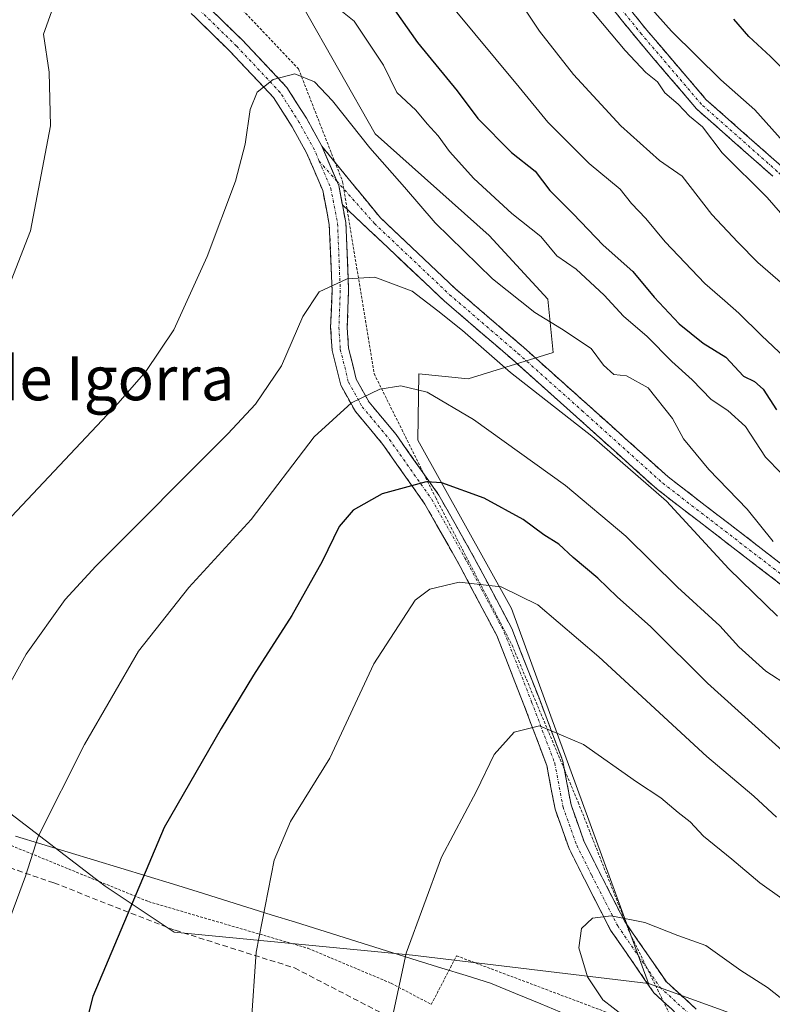
# Model space of a CAD drawing. Units: metres. Extents: x 655101 to 658564, y 4734802 to 4737193.
# Drawn here: x 655884 to 656020, y 4736355 to 4736533 of the extents above; entities that cross this region are included whole.
import ezdxf
from ezdxf.enums import TextEntityAlignment as Align

# ---------------------------------------------------------------- set-up
doc = ezdxf.new("R2010")
doc.units = ezdxf.units.M
doc.header["$MEASUREMENT"] = 0
for name, pattern in [('TRAZO_Y_PUNTO', [1, 0.5, -0.25, 0, -0.25]), ('TRAZOS', [0.75, 0.5, -0.25]), ('TRAZOSX2', [1.5, 1, -0.5])]:
    doc.linetypes.add(name, pattern=pattern)
for name, color, linetype, lineweight in [('Alambrada', 19, 'TRAZOS', 0), ('Arbolado forestal CxS', 92, 'Continuous', 0), ('Camino', 19, 'TRAZOSX2', 0), ('Camino Cxs', 19, 'Continuous', 0), ('Camino eje', 19, 'TRAZO_Y_PUNTO', 0), ('Curva de nivel maestra', 36, 'Continuous', 30), ('Curva de nivel normal', 36, 'Continuous', 0), ('Entidad de ámbito territorial', 19, 'Continuous', 0), ('Entidad de ámbito territorial CxS', 92, 'Continuous', 0), ('Municipio', 9, 'Continuous', 13), ('Municipio CxS', 142, 'Continuous', 0), ('Pastizal CxS', 92, 'Continuous', 0), ('Senda', 19, 'TRAZOSX2', 0), ('Texto cartográfico', 19, 'Continuous', 0)]:
    doc.layers.add(name, color=color, linetype=linetype, lineweight=lineweight)
doc.styles.add('Arial', font='txt', dxfattribs={"height": 0.2})

# ---------------------------------------------------------------- blocks, each defined once
blk = doc.blocks.new('*U207')
at = {"layer": 'Curva de nivel normal', "color": 36, "linetype": 'Continuous', "lineweight": 0}
blk.add_polyline3d([(656023.08, 4736510.06, 680), (656016.9, 4736516.91, 680), (656010.74, 4736522.37, 680), (656001.8, 4736531.22, 680), (655991.16, 4736543.22, 680)], dxfattribs=at)
blk = doc.blocks.new('*U211')
at = {"layer": 'Curva de nivel normal', "color": 36, "linetype": 'Continuous', "lineweight": 0}
blk.add_polyline3d([(656038.24, 4736456.97, 695), (656018.11, 4736476.01, 695), (656014, 4736480.02, 695), (656011.46, 4736482.26, 695), (656007.86, 4736485.41, 695), (656000.64, 4736492.96, 695), (655997.11, 4736497.23, 695), (655994.55, 4736499.94, 695), (655992.47, 4736502.56, 695), (655986.87, 4736507.21, 695), (655979.34, 4736514.72, 695), (655974.14, 4736521.03, 695), (655961.91, 4736535.76, 695)], dxfattribs=at)
blk = doc.blocks.new('*U213')
at = {"layer": 'Curva de nivel normal', "color": 36, "linetype": 'Continuous', "lineweight": 0}
blk.add_polyline3d([(656020.23, 4736438.6, 710), (656015.54, 4736444.45, 710), (656008.59, 4736451.65, 710), (656004, 4736457.22, 710), (656002, 4736460.89, 710), (655997.54, 4736466.49, 710), (655993.61, 4736468.67, 710), (655991.32, 4736468.92, 710), (655989.46, 4736470.62, 710), (655987.24, 4736473.64, 710), (655981.85, 4736477.2, 710), (655976.97, 4736480.15, 710), (655969.33, 4736486.29, 710), (655958.89, 4736496.42, 710), (655953.35, 4736502.92, 710), (655947.05, 4736510.02, 710), (655940.29, 4736518.58, 710), (655936.98, 4736522.01, 710), (655933.42, 4736523.46, 710), (655929.48, 4736522.46, 710), (655926.59, 4736520.12, 710), (655925.31, 4736517.01, 710), (655924.44, 4736510.68, 710), (655922.66, 4736504.01, 710), (655917.56, 4736490.34, 710), (655911.5, 4736477.01, 710), (655906.43, 4736469.43, 710), (655901.39, 4736463.68, 710), (655877.14, 4736438.01, 710)], dxfattribs=at)
blk = doc.blocks.new('*U214')
at = {"layer": 'Curva de nivel normal', "color": 36, "linetype": 'Continuous', "lineweight": 0}
blk.add_polyline3d([(656021.04, 4736425.03, 715), (656012.21, 4736433.64, 715), (656000.87, 4736445.94, 715), (655987.31, 4736457.69, 715), (655972.59, 4736469.28, 715), (655963.86, 4736476.91, 715), (655959.41, 4736480.48, 715), (655954.74, 4736484, 715), (655947.97, 4736486.59, 715), (655942.92, 4736486.28, 715), (655937.85, 4736483.88, 715), (655934.92, 4736479.44, 715), (655931.03, 4736470.45, 715), (655926.28, 4736463.54, 715), (655921.29, 4736458.12, 715), (655897.35, 4736434.12, 715), (655891.78, 4736428.07, 715), (655884.67, 4736418.12, 715), (655867.76, 4736387.73, 715)], dxfattribs=at)
blk = doc.blocks.new('*U217')
at = {"layer": 'Curva de nivel normal', "color": 36, "linetype": 'Continuous', "lineweight": 0}
blk.add_polyline3d([(656023.18, 4736496.37, 685), (656019.18, 4736501.03, 685), (656010.96, 4736509.13, 685), (656007.45, 4736513.85, 685), (656005.06, 4736515.79, 685), (656003.03, 4736517.95, 685), (656000.61, 4736520.05, 685), (655999.25, 4736522.04, 685), (655997.11, 4736523.72, 685), (655993.4, 4736527.68, 685), (655986.76, 4736535.62, 685)], dxfattribs=at)
blk = doc.blocks.new('*U219')
at = {"layer": 'Curva de nivel normal', "color": 36, "linetype": 'Continuous', "lineweight": 0}
for points in [[(656024.52, 4736448.08, 705), (656018.84, 4736453.9, 705), (656015.22, 4736459.46, 705), (656011.99, 4736462.39, 705), (656008.97, 4736464.36, 705), (656005.54, 4736467.93, 705), (656001.87, 4736471.26, 705), (655997.38, 4736475.78, 705), (655993.07, 4736479.47, 705), (655989.56, 4736483.29, 705), (655984.51, 4736487.99, 705), (655980.97, 4736490.47, 705), (655978.08, 4736493.92, 705), (655972.83, 4736498.15, 705), (655965.91, 4736504.47, 705), (655961.51, 4736509.38, 705), (655959.45, 4736512.23, 705), (655957.45, 4736514.38, 705), (655955.4, 4736516.85, 705), (655951.93, 4736520.1, 705), (655949.56, 4736525.05, 705), (655944.18, 4736533.02, 705), (655937.58, 4736538.43, 705)], [(655890.82, 4736539.01, 705), (655887.84, 4736530.68, 705), (655888.84, 4736523.77, 705), (655889.08, 4736514.04, 705), (655885.45, 4736495, 705), (655879.34, 4736479.4, 705)]]:
    blk.add_polyline3d(points, dxfattribs=at)
blk = doc.blocks.new('*U223')
at = {"layer": 'Curva de nivel normal', "color": 36, "linetype": 'Continuous', "lineweight": 0}
blk.add_polyline3d([(656023.8, 4736483.75, 690), (656017.48, 4736489.22, 690), (656013.84, 4736492.94, 690), (656009.12, 4736497.96, 690), (656003.74, 4736504.93, 690), (655999.64, 4736507.76, 690), (655992.62, 4736514.01, 690), (655983.99, 4736523.33, 690), (655977.81, 4736531.19, 690), (655974.24, 4736536.64, 690)], dxfattribs=at)
blk = doc.blocks.new('*U226')
at = {"layer": 'Curva de nivel normal', "color": 36, "linetype": 'Continuous', "lineweight": 0}
blk.add_polyline3d([(656057.58, 4736353.54, 735), (656041.11, 4736361.09, 735), (656029.54, 4736367.98, 735), (656025.82, 4736370.94, 735), (656017.81, 4736376.66, 735), (656012.75, 4736380.93, 735), (656007.61, 4736385.12, 735), (656005.16, 4736387.72, 735), (656003.02, 4736389.38, 735), (655999.85, 4736392.07, 735), (655995.42, 4736394.94, 735), (655985.85, 4736401.75, 735), (655977.85, 4736405.11, 735), (655973.26, 4736403.98, 735), (655969.61, 4736399.94, 735), (655966.42, 4736393.3, 735), (655960.04, 4736381.27, 735), (655953.62, 4736363.89, 735), (655951.21, 4736352.64, 735)], dxfattribs=at)
blk = doc.blocks.new('*U227')
at = {"layer": 'Curva de nivel normal', "color": 36, "linetype": 'Continuous', "lineweight": 0}
blk.add_polyline3d([(656023.21, 4736412.28, 720), (656018.94, 4736415.06, 720), (656014.01, 4736419.47, 720), (656010.54, 4736423.27, 720), (656002.91, 4736430.3, 720), (655993.52, 4736439.58, 720), (655982.57, 4736448.76, 720), (655965.85, 4736460.75, 720), (655957.46, 4736465.7, 720), (655952.65, 4736466.82, 720), (655948.87, 4736466.21, 720), (655943.74, 4736463.76, 720), (655936.95, 4736457.56, 720), (655925.49, 4736442.56, 720), (655914.23, 4736430.23, 720), (655905.09, 4736418.69, 720), (655895.28, 4736401.74, 720), (655886.86, 4736385.02, 720), (655884.54, 4736377.84, 720), (655881.27, 4736369.04, 720)], dxfattribs=at)
blk = doc.blocks.new('*U229')
at = {"layer": 'Curva de nivel normal', "color": 36, "linetype": 'Continuous', "lineweight": 0}
blk.add_polyline3d([(655925.52, 4736350.87, 730), (655926.45, 4736364.07, 730), (655929.68, 4736380.76, 730), (655932.63, 4736387.8, 730), (655939.77, 4736399.25, 730), (655947.78, 4736416.39, 730), (655955.26, 4736427.92, 730), (655957.93, 4736429.92, 730), (655963.28, 4736431.23, 730), (655970.91, 4736430.38, 730), (655977.55, 4736427.07, 730), (655988.58, 4736417.64, 730), (656008.18, 4736399.58, 730), (656016.73, 4736392.38, 730), (656020.83, 4736388.57, 730)], dxfattribs=at)
blk = doc.blocks.new('*U235')
at = {"layer": 'Curva de nivel maestra', "color": 36, "linetype": 'Continuous', "lineweight": 30}
blk.add_polyline3d([(655950.8, 4736536.1, 700), (655955.68, 4736529.18, 700), (655962.91, 4736520.38, 700), (655966.65, 4736515.38, 700), (655972.78, 4736509.18, 700), (655977.03, 4736505.8, 700), (655979.71, 4736502.27, 700), (655983.94, 4736498.05, 700), (655989.39, 4736492.39, 700), (655994.8, 4736487.59, 700), (655998.65, 4736482.95, 700), (656003.16, 4736478.12, 700), (656007.53, 4736474.56, 700), (656011.64, 4736472.04, 700), (656014.87, 4736468.6, 700), (656016.88, 4736467.61, 700), (656018.43, 4736466.23, 700), (656020.85, 4736462.49, 700)], dxfattribs=at)
blk = doc.blocks.new('*U243')
at = {"layer": 'Curva de nivel maestra', "color": 36, "linetype": 'Continuous', "lineweight": 30}
blk.add_polyline3d([(656027.8, 4736518.62, 675), (656019.74, 4736526.59, 675), (656015.8, 4736530.26, 675), (656013.1, 4736533.4, 675)], dxfattribs=at)
blk = doc.blocks.new('*U245')
at = {"layer": 'Curva de nivel maestra', "color": 36, "linetype": 'Continuous', "lineweight": 30}
blk.add_polyline3d([(656023.17, 4736399.53, 725), (656008.3, 4736412.88, 725), (655998.04, 4736423.09, 725), (655991.92, 4736428.57, 725), (655988.41, 4736431.96, 725), (655983.94, 4736435.67, 725), (655981.35, 4736438.08, 725), (655978.63, 4736439.78, 725), (655974.86, 4736442.59, 725), (655967.78, 4736446.43, 725), (655960.11, 4736449.26, 725), (655957.28, 4736449.44, 725), (655949.28, 4736447.26, 725), (655944.01, 4736444.29, 725), (655941.47, 4736441.29, 725), (655938.42, 4736434.98, 725), (655932.88, 4736425.16, 725), (655925.95, 4736414.36, 725), (655920.08, 4736404.62, 725), (655909.71, 4736386.71, 725), (655896.76, 4736356.01, 725), (655893.58, 4736343.42, 725)], dxfattribs=at)

msp = doc.modelspace()

# ---------------------------------------------------------------- linework, layer by layer
at = {"layer": 'Alambrada', "color": 19, "linetype": 'TRAZOS', "lineweight": 0}
for points in [[(655870.73, 4736596.41, 694.41), (655885.1, 4736581.47, 698.89), (655903.35, 4736558.34, 702.54), (655920.37, 4736538.84, 706.95), (655934.12, 4736524.36, 709.71), (655942.11, 4736503.9, 712.13), (655947.83, 4736469.05, 719), (655959.01, 4736446.51, 725.72), (655972.85, 4736419.8, 732.23), (655984.85, 4736391.27, 736.32), (655994.28, 4736367.43, 740.28), (656003.83, 4736347.96, 740.18)], [(655873.65, 4736386.81, 716.39), (655906.91, 4736373.22, 725.49), (655935.85, 4736364.75, 731.26), (655950.92, 4736358.41, 734.74), (655958.21, 4736354.57, 736.52), (655962.78, 4736363.39, 737.5), (656003.83, 4736347.96, 740.18)]]:
    msp.add_polyline3d(points, dxfattribs=at)
at = {"layer": 'Arbolado forestal CxS', "color": 92, "linetype": 'Continuous', "lineweight": 0}
for points in [[(655817.45, 4736705.97, 664.52), (655805.11, 4736687.77, 671.5), (655824.47, 4736665.5, 677.01), (655853.51, 4736617.1, 690.56), (655866.1, 4736597.74, 695.09), (655867.45, 4736596.53, 695.44), (655884.49, 4736581.28, 699.69), (655920.31, 4736564.83, 699.63), (655932.76, 4736539.91, 706.69), (655934.83, 4736535.79, 707.69), (655948.01, 4736512.61, 709.09), (655968.71, 4736494.16, 708.28), (655979.36, 4736482.55, 709.02), (655980.32, 4736472.87, 712.24), (655964.88, 4736468.1, 718.11), (655955.95, 4736469.04, 719.9), (655955.76, 4736456.96, 723.82), (655972.75, 4736426.43, 731.61), (655997.64, 4736358.39, 740.57)], [(656020.02, 4736350.23, 741.18), (655997.64, 4736358.39, 740.57), (655972.75, 4736426.43, 731.61), (655955.76, 4736456.96, 723.82), (655955.95, 4736469.04, 719.9), (655964.88, 4736468.1, 718.11), (655980.32, 4736472.87, 712.24), (655979.36, 4736482.55, 709.02), (655968.71, 4736494.16, 708.28), (655948.01, 4736512.61, 709.09), (655934.83, 4736535.79, 707.69), (655932.76, 4736539.91, 706.69), (655920.31, 4736564.83, 699.63), (655884.49, 4736581.28, 699.69), (655867.45, 4736596.53, 695.44)], [(655997.64, 4736358.39, 740.57), (656020.02, 4736350.23, 741.18), (656042.36, 4736338.97, 741.45)]]:
    msp.add_polyline3d(points, dxfattribs=at)
at = {"layer": 'Camino', "color": 19, "linetype": 'TRAZOSX2', "lineweight": 0}
for points in [[(655849.52, 4736587.71), (655851.75, 4736587.81), (655858.84, 4736586.8), (655864.04, 4736586.02), (655868.76, 4736583.65), (655874.35, 4736580.35), (655880.7, 4736575.27), (655889.72, 4736566.25), (655904.14, 4736549.84), (655909.8, 4736543.2), (655914.21, 4736539.03), (655923.92, 4736529.58), (655931.97, 4736521.02), (655935.54, 4736515.4), (655938.33, 4736510.34)], [(655989.69, 4736540.86), (655997.31, 4736531.4), (656008.1, 4736518.78), (656021.79, 4736506.66)], [(656020.17, 4736504.89), (656006.44, 4736517.03), (656006.33, 4736517.15), (655995.48, 4736529.86), (655987.78, 4736539.4)], [(656004.55, 4736351.23), (655998.58, 4736356.68), (655995.26, 4736361.53), (655990.74, 4736368.06), (655985.98, 4736377.33), (655983.21, 4736382.87), (655980.66, 4736390.01), (655979.17, 4736397.93), (655975.01, 4736408.96), (655970.08, 4736421.52), (655963.44, 4736434.07), (655957.04, 4736445.39), (655949.43, 4736456.19), (655944.42, 4736462.21), (655941.77, 4736466.97), (655940.2, 4736473.24), (655939.94, 4736477.42), (655940.19, 4736484.13), (655939.7, 4736496.11), (655938.51, 4736502.29), (655935.63, 4736509.02), (655932.96, 4736513.87), (655929.59, 4736519.17), (655921.78, 4736527.47), (655912.14, 4736536.87)], [(655938.33, 4736510.34), (655948.97, 4736497.33), (655962.53, 4736484.51), (655974.92, 4736473.86), (655986.58, 4736463.43), (656001.17, 4736450.33), (656023.71, 4736432.99), (656039.82, 4736420.1), (656062.08, 4736403.04), (656072.1, 4736396.68), (656081.48, 4736392.36), (656090.82, 4736391.13), (656096.67, 4736389.09), (656106.52, 4736385.64), (656114.64, 4736383.68), (656114.28, 4736382.22)], [(655942.06, 4736499.72), (655942.69, 4736496.46), (655943.19, 4736484.14), (655942.95, 4736477.46), (655943.18, 4736473.7), (655944.59, 4736468.08), (655946.9, 4736463.91), (655951.81, 4736458.02), (655959.58, 4736447), (655966.07, 4736435.51), (655972.81, 4736422.77), (655977.81, 4736410.04), (655982.07, 4736398.74), (655983.56, 4736390.8), (655985.97, 4736384.05), (655988.66, 4736378.68), (655993.32, 4736369.6), (655997.73, 4736363.23), (656000.86, 4736358.66), (656006.3, 4736353.7)], [(656114.28, 4736382.22), (656113.93, 4736380.76), (656105.67, 4736382.76), (656095.69, 4736386.26), (656090.13, 4736388.19), (656080.63, 4736389.44), (656070.66, 4736394.04), (656060.36, 4736400.58), (656037.97, 4736417.74), (656021.85, 4736430.63), (655999.25, 4736448.02), (655984.58, 4736461.2), (655972.94, 4736471.6), (655960.53, 4736482.28), (655946.81, 4736495.24), (655942.06, 4736499.72)]]:
    msp.add_lwpolyline(points, dxfattribs=at)
at = {"layer": 'Camino Cxs', "color": 19, "linetype": 'Continuous', "lineweight": 0}
msp.add_lwpolyline([(655938.33, 4736510.34), (655941.4, 4736503.18), (655942.06, 4736499.72)], dxfattribs=at)
msp.add_lwpolyline([(655938.33, 4736510.34), (655941.4, 4736503.18), (655942.06, 4736499.72)], dxfattribs=at)
for points in [[(655917.45, 4736535.88, 707.6), (655920.68, 4736532.73, 708.36), (655923.92, 4736529.58, 708.95), (655926.6, 4736526.72, 709.42), (655929.29, 4736523.87, 709.79), (655931.97, 4736521.02, 710.14), (655933.76, 4736518.21, 710.44), (655935.54, 4736515.4, 710.74), (655936.94, 4736512.87, 711), (655938.33, 4736510.34, 711.23), (655939.86, 4736506.76, 711.73), (655941.4, 4736503.18, 712.29), (655942.04, 4736499.82, 712.7), (655942.06, 4736499.72, 712.71), (655942.69, 4736496.46, 713.16), (655942.86, 4736492.35, 713.79), (655943.03, 4736488.25, 714.55), (655943.19, 4736484.14, 715.28), (655943.07, 4736480.8, 715.92), (655942.95, 4736477.46, 716.54), (655943.18, 4736473.7, 717.19), (655943.88, 4736470.89, 717.96), (655944.59, 4736468.08, 718.79), (655946.9, 4736463.91, 720.32), (655949.36, 4736460.97, 721.35), (655951.81, 4736458.02, 722.35), (655954.4, 4736454.35, 723.48), (655956.99, 4736450.67, 724.54), (655959.58, 4736447, 725.54), (655961.74, 4736443.17, 726.7), (655963.9, 4736439.34, 727.73), (655966.07, 4736435.51, 728.77), (655968.32, 4736431.26, 729.8), (655970.57, 4736427.02, 730.89), (655972.81, 4736422.77, 731.72), (655974.48, 4736418.53, 732.43), (655976.14, 4736414.28, 733.37), (655977.81, 4736410.04, 734.05), (655979.23, 4736406.27, 734.64), (655980.65, 4736402.51, 735.17), (655982.07, 4736398.74, 735.53), (655982.82, 4736394.77, 735.87), (655983.56, 4736390.8, 736.31), (655984.77, 4736387.42, 736.7), (655985.97, 4736384.05, 737.2), (655987.32, 4736381.37, 737.63), (655988.66, 4736378.68, 738.11), (655990.21, 4736375.66, 738.91), (655991.77, 4736372.63, 739.6), (655993.32, 4736369.6, 740), (655995.53, 4736366.42, 740.36), (655997.73, 4736363.23, 740.57), (655999.29, 4736360.95, 740.67), (656000.86, 4736358.66, 740.86), (656003.58, 4736356.18, 740.77), (656006.3, 4736353.7, 740.76)], [(656020.17, 4736504.89, 683.61), (656016.74, 4736507.93, 683.22), (656013.31, 4736510.96, 683.36), (656009.88, 4736514, 683.62), (656006.44, 4736517.03, 683.96), (656006.33, 4736517.15, 683.94), (656003.61, 4736520.33, 683.68), (656000.9, 4736523.5, 683.77), (655998.19, 4736526.68, 683.21), (655995.48, 4736529.86, 683.04), (655992.91, 4736533.04, 683.21), (655990.35, 4736536.22, 683.01)], [(656001.56, 4736353.95, 740.54), (655998.58, 4736356.68, 740.54), (655996.92, 4736359.11, 740.53), (655995.26, 4736361.53, 740.47), (655993, 4736364.79, 740.35), (655990.74, 4736368.06, 740.17), (655989.15, 4736371.15, 739.74), (655987.57, 4736374.24, 739.17), (655985.98, 4736377.33, 738.35), (655984.6, 4736380.1, 737.77), (655983.21, 4736382.87, 737.29), (655981.93, 4736386.44, 736.77), (655980.66, 4736390.01, 736.28), (655979.92, 4736393.97, 735.82), (655979.17, 4736397.93, 735.56), (655977.79, 4736401.61, 735.26), (655976.4, 4736405.28, 734.91), (655975.01, 4736408.96, 734.44), (655973.37, 4736413.14, 733.78), (655971.73, 4736417.33, 732.78), (655970.08, 4736421.52, 731.99), (655967.87, 4736425.7, 731.25), (655965.65, 4736429.89, 730.31), (655963.44, 4736434.07, 729.1), (655961.3, 4736437.84, 728.11), (655959.17, 4736441.62, 727.14), (655957.04, 4736445.39, 726.15), (655954.5, 4736448.99, 724.87), (655951.96, 4736452.59, 723.79), (655949.43, 4736456.19, 722.58), (655946.92, 4736459.2, 721.49), (655944.42, 4736462.21, 720.35), (655943.09, 4736464.59, 719.48), (655941.77, 4736466.97, 718.57), (655940.99, 4736470.11, 717.6), (655940.2, 4736473.24, 716.76), (655939.94, 4736477.42, 716.09), (655940.07, 4736480.78, 715.57), (655940.19, 4736484.13, 715.02), (655940.03, 4736488.13, 714.38), (655939.86, 4736492.12, 713.71), (655939.7, 4736496.11, 713.11), (655939.11, 4736499.2, 712.66), (655938.51, 4736502.29, 712.27), (655937.07, 4736505.66, 711.82), (655935.63, 4736509.02, 711.36), (655934.3, 4736511.45, 711.02), (655932.96, 4736513.87, 710.73), (655931.28, 4736516.52, 710.47), (655929.59, 4736519.17, 710.19), (655926.99, 4736521.94, 709.84), (655924.38, 4736524.7, 709.45), (655921.78, 4736527.47, 709.07), (655918.56, 4736530.6, 708.51), (655915.35, 4736533.73, 707.96)], [(655994.77, 4736534.55, 681.54), (655997.31, 4736531.4, 681.57), (656000.01, 4736528.24, 681.73), (656002.71, 4736525.09, 682.24), (656005.4, 4736521.93, 682.34), (656008.1, 4736518.78, 682.5), (656011.52, 4736515.75, 682.17), (656014.94, 4736512.72, 682.13), (656018.37, 4736509.69, 681.94), (656021.79, 4736506.66, 682.03)], [(656021.85, 4736430.63, 712.25), (656018.09, 4736433.53, 712.94), (656014.32, 4736436.43, 712.94), (656010.55, 4736439.33, 713.38), (656006.79, 4736442.22, 713.83), (656003.02, 4736445.12, 714.26), (655999.25, 4736448.02, 714.67), (655995.59, 4736451.31, 714.78), (655991.92, 4736454.61, 714.56), (655988.25, 4736457.9, 714.66), (655984.58, 4736461.2, 714.42), (655981.67, 4736463.8, 714.24), (655978.76, 4736466.4, 714.09), (655975.85, 4736469, 713.84), (655972.94, 4736471.6, 713.59), (655969.84, 4736474.27, 713.71), (655966.73, 4736476.94, 714.01), (655963.63, 4736479.61, 713.93), (655960.53, 4736482.28, 713.9), (655957.1, 4736485.52, 714.05), (655953.67, 4736488.76, 713.52), (655950.24, 4736492, 713.44), (655946.81, 4736495.24, 713.25), (655944.44, 4736497.48, 712.98), (655942.06, 4736499.72, 712.71), (655942.06, 4736499.72, 712.71), (655942.04, 4736499.82, 712.7), (655941.4, 4736503.18, 712.29), (655939.86, 4736506.76, 711.73), (655938.33, 4736510.34, 711.23), (655940.99, 4736507.09, 711.7), (655943.65, 4736503.83, 711.97), (655946.31, 4736500.58, 712.36), (655948.97, 4736497.33, 712.42), (655952.36, 4736494.13, 712.46), (655955.75, 4736490.92, 712.32), (655959.14, 4736487.71, 712.49), (655962.53, 4736484.51, 712.45), (655965.63, 4736481.85, 712.49), (655968.73, 4736479.18, 712.43), (655971.82, 4736476.52, 712.18), (655974.92, 4736473.86, 712.14), (655977.83, 4736471.25, 712.48), (655980.75, 4736468.65, 712.79), (655983.67, 4736466.04, 712.96), (655986.58, 4736463.43, 712.87), (655990.23, 4736460.16, 713.1), (655993.88, 4736456.88, 713.3), (655997.53, 4736453.6, 713.28), (656001.17, 4736450.33, 713.18), (656004.93, 4736447.44, 712.59), (656008.68, 4736444.55, 712.34), (656012.44, 4736441.66, 711.96), (656016.2, 4736438.77, 711.21), (656019.95, 4736435.88, 711.12), (656023.71, 4736432.99, 710.86)]]:
    msp.add_polyline3d(points, dxfattribs=at)
at = {"layer": 'Camino eje', "color": 19, "linetype": 'TRAZO_Y_PUNTO', "lineweight": 0}
for points in [[(655937.85, 4736507.64), (655936.98, 4736509.68), (655934.25, 4736514.64), (655930.78, 4736520.09), (655922.85, 4736528.52), (655913.17, 4736537.95), (655908.71, 4736542.16), (655903.01, 4736548.86), (655888.63, 4736565.23), (655879.7, 4736574.15), (655873.5, 4736579.11), (655868.04, 4736582.34), (655863.58, 4736584.57), (655858.62, 4736585.31), (655851.68, 4736586.3), (655848.92, 4736586.18)], [(656154.88, 4736439.88), (656134.5, 4736443.32), (656119.42, 4736444.38), (656103.55, 4736445.97), (656090.32, 4736450.99), (656075.5, 4736459.46), (656063.86, 4736465.02), (656050.63, 4736476.92), (656033.17, 4736493.33), (656021, 4736505.76), (656007.24, 4736517.93), (655996.39, 4736530.63), (655988.72, 4736540.16)], [(655937.85, 4736507.64), (655939.96, 4736502.74), (655941.2, 4736496.29), (655941.69, 4736484.14), (655941.44, 4736477.44), (655941.69, 4736473.47), (655943.18, 4736467.52), (655945.66, 4736463.06), (655950.62, 4736457.11), (655958.31, 4736446.2), (655964.75, 4736434.79), (655971.45, 4736422.14), (655976.41, 4736409.5), (655980.62, 4736398.34), (655982.11, 4736390.4), (655984.59, 4736383.46), (655987.32, 4736378), (655992.03, 4736368.83), (655996.49, 4736362.38), (655999.72, 4736357.67), (656005.42, 4736352.46)], [(655937.85, 4736507.64), (655941.02, 4736504.06)], [(655941.02, 4736504.06), (655947.89, 4736496.29), (655961.53, 4736483.39), (655973.93, 4736472.73), (655985.58, 4736462.32), (656000.21, 4736449.17), (656022.78, 4736431.81), (656038.9, 4736418.92), (656061.22, 4736401.81), (656071.38, 4736395.36), (656081.05, 4736390.9), (656090.48, 4736389.66), (656096.18, 4736387.68), (656106.1, 4736384.2), (656114.28, 4736382.22)]]:
    msp.add_lwpolyline(points, dxfattribs=at)
at = {"layer": 'Curva de nivel normal', "color": 36, "linetype": 'Continuous', "lineweight": 0}
msp.add_polyline3d([(656025.61, 4736353.23, 740), (656022.95, 4736354.65, 740), (656019.21, 4736357.64, 740), (656014.36, 4736360.7, 740), (656008.02, 4736365.26, 740), (656002.94, 4736367.07, 740), (655996.94, 4736369.44, 740), (655990.84, 4736370.64, 740), (655987.43, 4736370.2, 740), (655985.49, 4736368.36, 740), (655984.99, 4736364.82, 740), (655986.54, 4736359.6, 740), (655989.34, 4736355.41, 740), (655994.98, 4736351.04, 740)], dxfattribs=at)
at = {"layer": 'Entidad de ámbito territorial', "color": 19, "linetype": 'Continuous', "lineweight": 0}
msp.add_polyline3d([(655882.75, 4736385.11, 718.62), (655887.54, 4736383.66, 720.15), (655892.32, 4736382.21, 721.63), (655897.1, 4736380.75, 722.95), (655901.88, 4736379.3, 723.99), (655906.67, 4736377.85, 725.11), (655911.45, 4736376.4, 726.18), (655915.87, 4736375.02, 727.44), (655920.29, 4736373.63, 728.49), (655924.71, 4736372.25, 729.38), (655929.14, 4736370.86, 730.14), (655933.56, 4736369.48, 730.77), (655937.98, 4736368.1, 731.48), (655942.4, 4736366.71, 732.38), (655946.82, 4736365.33, 733.23), (655951.24, 4736363.95, 734.23), (655955.67, 4736362.56, 735.66), (655960.09, 4736361.18, 736.97), (655964.51, 4736359.79, 737.82), (655968.93, 4736358.41, 738.35), (655973.51, 4736356.53, 738.75), (655978.1, 4736354.65, 739.13), (655982.68, 4736352.77, 739.39)], dxfattribs=at)
msp.add_polyline3d([(655882.75, 4736385.11, 718.62), (655887.54, 4736383.66, 720.15), (655892.32, 4736382.21, 721.63), (655897.1, 4736380.75, 722.95), (655901.88, 4736379.3, 723.99), (655906.67, 4736377.85, 725.11), (655911.45, 4736376.4, 726.18), (655915.87, 4736375.02, 727.44), (655920.29, 4736373.63, 728.49), (655924.71, 4736372.25, 729.38), (655929.14, 4736370.86, 730.14), (655933.56, 4736369.48, 730.77), (655937.98, 4736368.1, 731.48), (655942.4, 4736366.71, 732.38), (655946.82, 4736365.33, 733.23), (655951.24, 4736363.95, 734.23), (655955.67, 4736362.56, 735.66), (655960.09, 4736361.18, 736.97), (655964.51, 4736359.79, 737.82), (655968.93, 4736358.41, 738.35), (655973.51, 4736356.53, 738.75), (655978.1, 4736354.65, 739.13), (655982.68, 4736352.77, 739.39)], dxfattribs=at)
at = {"layer": 'Entidad de ámbito territorial CxS', "color": 92, "linetype": 'Continuous', "lineweight": 0}
for points in [[(655982.68, 4736352.77, 739.39), (655978.1, 4736354.65, 739.13), (655973.51, 4736356.53, 738.75), (655968.93, 4736358.41, 738.35), (655964.51, 4736359.79, 737.82), (655960.09, 4736361.18, 736.97), (655955.67, 4736362.56, 735.66), (655951.24, 4736363.95, 734.23), (655946.82, 4736365.33, 733.23), (655942.4, 4736366.71, 732.38), (655937.98, 4736368.1, 731.48), (655933.56, 4736369.48, 730.77), (655929.14, 4736370.86, 730.14), (655924.71, 4736372.25, 729.38), (655920.29, 4736373.63, 728.49), (655915.87, 4736375.02, 727.44), (655911.45, 4736376.4, 726.18), (655906.67, 4736377.85, 725.11), (655901.88, 4736379.3, 723.99), (655897.1, 4736380.75, 722.95), (655892.32, 4736382.21, 721.63), (655887.54, 4736383.66, 720.15), (655882.75, 4736385.11, 718.62)], [(655882.75, 4736385.11, 718.62), (655887.54, 4736383.66, 720.15), (655892.32, 4736382.21, 721.63), (655897.1, 4736380.75, 722.95), (655901.88, 4736379.3, 723.99), (655906.67, 4736377.85, 725.11), (655911.45, 4736376.4, 726.18), (655915.87, 4736375.02, 727.44), (655920.29, 4736373.63, 728.49), (655924.71, 4736372.25, 729.38), (655929.14, 4736370.86, 730.14), (655933.56, 4736369.48, 730.77), (655937.98, 4736368.1, 731.48), (655942.4, 4736366.71, 732.38), (655946.82, 4736365.33, 733.23), (655951.24, 4736363.95, 734.23), (655955.67, 4736362.56, 735.66), (655960.09, 4736361.18, 736.97), (655964.51, 4736359.79, 737.82), (655968.93, 4736358.41, 738.35), (655973.51, 4736356.53, 738.75), (655978.1, 4736354.65, 739.13), (655982.68, 4736352.77, 739.39)]]:
    msp.add_polyline3d(points, dxfattribs=at)
at = {"layer": 'Municipio', "color": 9, "linetype": 'Continuous', "lineweight": 13}
msp.add_polyline3d([(655882.75, 4736385.11, 718.62), (655887.54, 4736383.66, 720.15), (655892.32, 4736382.21, 721.63), (655897.1, 4736380.75, 722.95), (655901.88, 4736379.3, 723.99), (655906.67, 4736377.85, 725.11), (655911.45, 4736376.4, 726.18), (655915.87, 4736375.02, 727.44), (655920.29, 4736373.63, 728.49), (655924.71, 4736372.25, 729.38), (655929.14, 4736370.86, 730.14), (655933.56, 4736369.48, 730.77), (655937.98, 4736368.1, 731.48), (655942.4, 4736366.71, 732.38), (655946.82, 4736365.33, 733.23), (655951.24, 4736363.95, 734.23), (655955.67, 4736362.56, 735.66), (655960.09, 4736361.18, 736.97), (655964.51, 4736359.79, 737.82), (655968.93, 4736358.41, 738.35), (655973.51, 4736356.53, 738.75), (655978.1, 4736354.65, 739.13), (655982.68, 4736352.77, 739.39)], dxfattribs=at)
msp.add_polyline3d([(655882.75, 4736385.11, 718.62), (655887.54, 4736383.66, 720.15), (655892.32, 4736382.21, 721.63), (655897.1, 4736380.75, 722.95), (655901.88, 4736379.3, 723.99), (655906.67, 4736377.85, 725.11), (655911.45, 4736376.4, 726.18), (655915.87, 4736375.02, 727.44), (655920.29, 4736373.63, 728.49), (655924.71, 4736372.25, 729.38), (655929.14, 4736370.86, 730.14), (655933.56, 4736369.48, 730.77), (655937.98, 4736368.1, 731.48), (655942.4, 4736366.71, 732.38), (655946.82, 4736365.33, 733.23), (655951.24, 4736363.95, 734.23), (655955.67, 4736362.56, 735.66), (655960.09, 4736361.18, 736.97), (655964.51, 4736359.79, 737.82), (655968.93, 4736358.41, 738.35), (655973.51, 4736356.53, 738.75), (655978.1, 4736354.65, 739.13), (655982.68, 4736352.77, 739.39)], dxfattribs=at)
at = {"layer": 'Municipio CxS', "color": 142, "linetype": 'Continuous', "lineweight": 0}
for points in [[(655882.75, 4736385.11, 718.62), (655887.54, 4736383.66, 720.15), (655892.32, 4736382.21, 721.63), (655897.1, 4736380.75, 722.95), (655901.88, 4736379.3, 723.99), (655906.67, 4736377.85, 725.11), (655911.45, 4736376.4, 726.18), (655915.87, 4736375.02, 727.44), (655920.29, 4736373.63, 728.49), (655924.71, 4736372.25, 729.38), (655929.14, 4736370.86, 730.14), (655933.56, 4736369.48, 730.77), (655937.98, 4736368.1, 731.48), (655942.4, 4736366.71, 732.38), (655946.82, 4736365.33, 733.23), (655951.24, 4736363.95, 734.23), (655955.67, 4736362.56, 735.66), (655960.09, 4736361.18, 736.97), (655964.51, 4736359.79, 737.82), (655968.93, 4736358.41, 738.35), (655973.51, 4736356.53, 738.75), (655978.1, 4736354.65, 739.13), (655982.68, 4736352.77, 739.39)], [(655982.68, 4736352.77, 739.39), (655978.1, 4736354.65, 739.13), (655973.51, 4736356.53, 738.75), (655968.93, 4736358.41, 738.35), (655964.51, 4736359.79, 737.82), (655960.09, 4736361.18, 736.97), (655955.67, 4736362.56, 735.66), (655951.24, 4736363.95, 734.23), (655946.82, 4736365.33, 733.23), (655942.4, 4736366.71, 732.38), (655937.98, 4736368.1, 731.48), (655933.56, 4736369.48, 730.77), (655929.14, 4736370.86, 730.14), (655924.71, 4736372.25, 729.38), (655920.29, 4736373.63, 728.49), (655915.87, 4736375.02, 727.44), (655911.45, 4736376.4, 726.18), (655906.67, 4736377.85, 725.11), (655901.88, 4736379.3, 723.99), (655897.1, 4736380.75, 722.95), (655892.32, 4736382.21, 721.63), (655887.54, 4736383.66, 720.15), (655882.75, 4736385.11, 718.62)]]:
    msp.add_polyline3d(points, dxfattribs=at)
at = {"layer": 'Pastizal CxS', "color": 92, "linetype": 'Continuous', "lineweight": 0}
for points in [[(655817.45, 4736705.97, 664.52), (655805.11, 4736687.77, 671.5), (655824.47, 4736665.5, 677.01), (655853.51, 4736617.1, 690.56), (655866.1, 4736597.74, 695.09), (655867.45, 4736596.53, 695.44), (655884.49, 4736581.28, 699.69), (655920.31, 4736564.83, 699.63), (655932.76, 4736539.91, 706.69), (655934.83, 4736535.79, 707.69), (655948.01, 4736512.61, 709.09), (655968.71, 4736494.16, 708.28), (655979.36, 4736482.55, 709.02), (655980.32, 4736472.87, 712.24), (655964.88, 4736468.1, 718.11), (655955.95, 4736469.04, 719.9), (655955.76, 4736456.96, 723.82), (655972.75, 4736426.43, 731.61), (655997.64, 4736358.39, 740.57)], [(655867.45, 4736596.53, 695.44), (655884.49, 4736581.28, 699.69), (655920.31, 4736564.83, 699.63), (655932.76, 4736539.91, 706.69), (655934.83, 4736535.79, 707.69), (655948.01, 4736512.61, 709.09), (655968.71, 4736494.16, 708.28), (655979.36, 4736482.55, 709.02), (655980.32, 4736472.87, 712.24), (655964.88, 4736468.1, 718.11), (655955.95, 4736469.04, 719.9), (655955.76, 4736456.96, 723.82), (655972.75, 4736426.43, 731.61), (655997.64, 4736358.39, 740.57), (655997.64, 4736358.39, 740.57), (655954.77, 4736363.48, 736.46), (655911.55, 4736367.66, 728.04), (655899, 4736376.03, 724.63), (655880.88, 4736389.97, 718.83)], [(655880.88, 4736389.97, 718.83), (655899, 4736376.03, 724.63), (655911.55, 4736367.66, 728.04), (655954.77, 4736363.48, 736.46), (655997.64, 4736358.39, 740.57), (656020.02, 4736350.23, 741.18)], [(655880.88, 4736389.97, 718.83), (655899, 4736376.03, 724.63), (655911.55, 4736367.66, 728.04), (655954.77, 4736363.48, 736.46), (655997.64, 4736358.39, 740.57)], [(655880.88, 4736389.97, 718.83), (655899, 4736376.03, 724.63), (655911.55, 4736367.66, 728.04), (655954.77, 4736363.48, 736.46), (655997.64, 4736358.39, 740.57)], [(655997.64, 4736358.39, 740.57), (656020.02, 4736350.23, 741.18), (656042.36, 4736338.97, 741.45)]]:
    msp.add_polyline3d(points, dxfattribs=at)
at = {"layer": 'Senda', "color": 19, "linetype": 'TRAZOSX2', "lineweight": 0}
msp.add_lwpolyline([(655873.16, 4736382.35), (655889.73, 4736376.61), (655911.75, 4736368.02), (655933.39, 4736361.19), (655948.81, 4736353.2)], dxfattribs=at)

# ---------------------------------------------------------------- block references
at = {"layer": 'Curva de nivel maestra', "color": 36, "linetype": 'Continuous', "lineweight": 30}
for name in ['*U245', '*U243', '*U235']:
    msp.add_blockref(name, (0, 0), dxfattribs=at)
at = {"layer": 'Curva de nivel normal', "color": 36, "linetype": 'Continuous', "lineweight": 0}
for name in ['*U226', '*U213', '*U214', '*U227', '*U229', '*U207', '*U217', '*U223', '*U211', '*U219']:
    msp.add_blockref(name, (0, 0), dxfattribs=at)

# ---------------------------------------------------------------- texts
at = {"layer": 'Texto cartográfico', "color": 19, "linetype": 'Continuous', "lineweight": 0, "style": 'Arial'}
msp.add_text('Paco de Igorra', height=8, dxfattribs=at).set_placement((655885.75, 4736468.22), align=Align.MIDDLE_CENTER)

doc.saveas('drawing.dxf')
